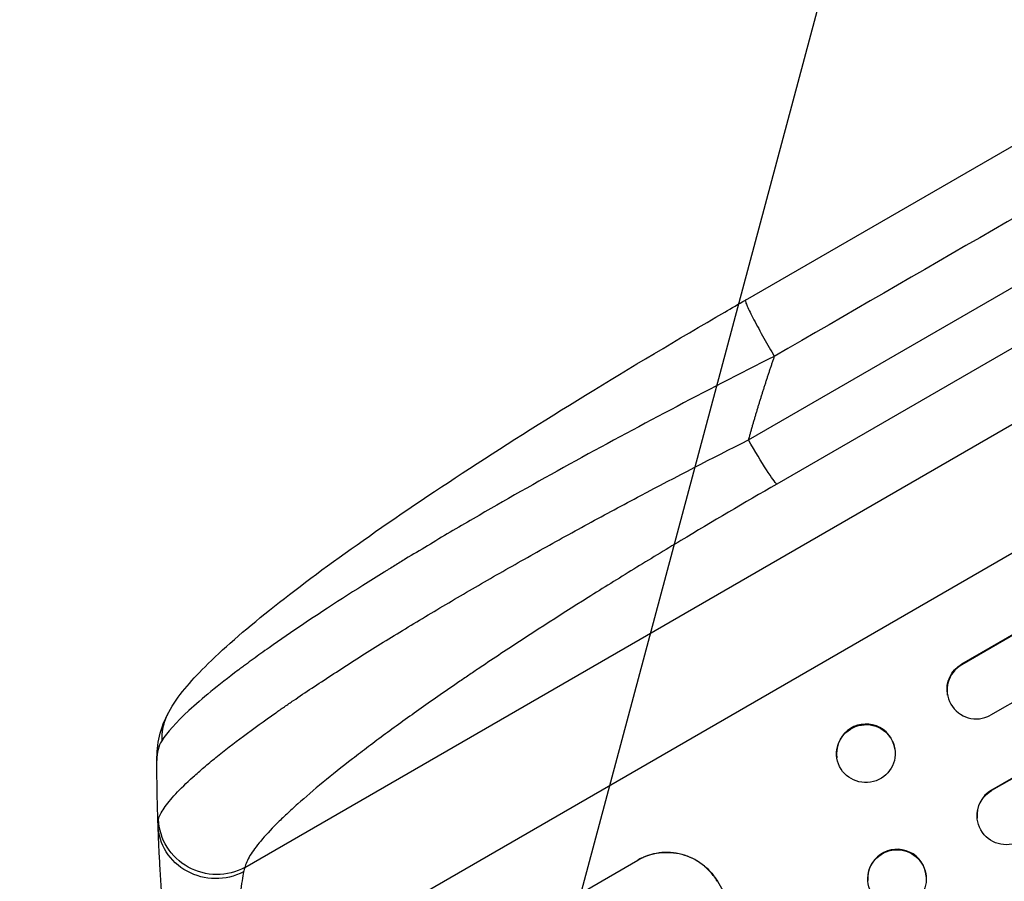
# Model space of a CAD drawing. Units: millimetres. Extents: x -4748 to 4741, y -4288 to 4115.
# Drawn here: x -3280 to -3025, y -367 to -145 of the extents above; entities that cross this region are included whole.
import ezdxf

# ---------------------------------------------------------------- set-up
doc = ezdxf.new("R2010")
doc.units = ezdxf.units.MM
doc.header["$LTSCALE"] = 20
doc.linetypes.add('HIDDEN', pattern=[9.525, 6.35, -3.175])
doc.layers.add('2d', color=230, linetype='Continuous')
doc.layers.add('EN-Free_Space_Hatch', color=10, linetype='HIDDEN')

msp = doc.modelspace()

# ---------------------------------------------------------------- hatches: boundary and pattern name
at = {"layer": 'EN-Free_Space_Hatch'}
h = msp.add_hatch(dxfattribs=at)
h.set_pattern_fill('ANSI31', color=256, scale=100)
h.set_pattern_definition([(255, (2607.72, 2660.27), (306.681, -82.175), [])])
edge = h.paths.add_edge_path()
edge.add_arc((-1360.29, 464.02), 1000, -34.44355, 30, ccw=False)
edge.add_arc((0, -946.04), 1000, 95.53115, 122.38532, ccw=False)
edge.add_arc((811.5, 468.52), 1000, 120, 204.78505, ccw=False)
edge.add_line((311.5, 1334.55), (2607.72, 2660.27))
edge.add_arc((3107.72, 1794.24), 1000, -60, 120, ccw=False)
edge.add_line((3607.72, 928.22), (1311.5, -397.51))
edge.add_arc((811.5, 468.52), 1000, 275.53115, 300, ccw=False)
edge.add_arc((0, -946.04), 1000, 0, 24.78505, ccw=False)
edge.add_line((1000, -946.04), (1000, -2788.06))
edge.add_arc((0, -2788.06), 1000, -90, 0, ccw=False)
edge.add_arc((0, -2788.06), 1000, 180, 270, ccw=False)
edge.add_line((-1000, -2788.06), (-1000, -946.04))
edge.add_arc((0, -946.04), 1000, 145.55645, 180, ccw=False)
edge.add_arc((-1360.29, 464.02), 1000, 300, 302.38532, ccw=False)
edge.add_line((-860.29, -402.01), (-2677.23, -1451.01))
edge.add_arc((-3177.23, -584.99), 1000, 210, 300, ccw=False)
edge.add_arc((-3177.23, -584.99), 1000, 120, 210, ccw=False)
edge.add_line((-3677.23, 281.04), (-1860.29, 1330.05))
edge.add_arc((-1360.29, 464.02), 1000, 30, 120, ccw=False)

# ---------------------------------------------------------------- linework, layer by layer
at = {"layer": '2d'}
for p, q in [((-1625.95, 503.07), (-3036.32, -311.21)), ((-1626.4, 502.64), (-3036.3, -311.36)), ((-1617.57, 490.42), (-3028.9, -324.42)), ((-1607.55, 476.71), (-3028.6, -343.74)), ((-1608.02, 476.3), (-3028.59, -343.86)), ((-3092.2, -217.2), (-2979.01, -151.85)), ((-3091.42, -253.29), (-2963.81, -179.61)), ((-2956.45, -191.01), (-3084.07, -264.69)), ((-3221.49, -363.7), (-2942.47, -202.61)), ((-3224.74, -398.8), (-2926.75, -226.75)), ((-3036.32, -311.21), (-3036.3, -311.36)), ((-3036.3, -311.36), (-3036.29, -311.37)), ((-3039.95, -319.19), (-3039.98, -319.04)), ((-3053.56, -333.11), (-3053.59, -332.96)), ((-3068.53, -335.51), (-3068.56, -335.36)), ((-3028.59, -343.86), (-3028.6, -343.74)), ((-3028.59, -343.87), (-3028.59, -343.86)), ((-3032.31, -351.1), (-3032.32, -350.97)), ((-3184.9, -399.29), (-3120, -361.82)), ((-3045.49, -366.05), (-3045.5, -365.92)), ((-3099.47, -367.29), (-3099.42, -367.26)), ((-3060.55, -367.21), (-3060.56, -367.08))]:
    msp.add_line(p, q, dxfattribs=at)
at = {"layer": '2d', "extrusion": (0, 0, -1)}
for centre, major_axis, ratio, start_param, end_param in [((-3091.4, -251.77), (-7.5, 12.99), 0.052336, 3.282084, 4.625123), ((-3032.52, -317.68), (7.46, 1.36), 0.988103, 3.141593, 4.364968), ((-3061.05, -334.31), (7.48, 1.2), 0.987914, 3.141593, 9.424778), ((-3024.8, -350.34), (7.51, 0.76), 0.991927, 1.173675, 4.286969), ((-3228.91, -352.23), (14.99, 0.53), 0.957674, 1.114121, 3.141593), ((-3228.82, -350.78), (-14.66, 3.17), 0.982536, 3.991953, 6.029836), ((-3053.02, -366.63), (7.53, 0.58), 0.99174, 3.141593, 9.424778), ((-3073.99, -525.38), (-550, 952.63), 0.052336, 1.434322, 1.707271)]:
    msp.add_ellipse(centre, major_axis=major_axis, ratio=ratio, start_param=start_param, end_param=end_param, dxfattribs=at)
at = {"layer": '2d'}
for centre, major_axis, ratio, start_param, end_param in [((-3032.49, -317.83), (7.46, 1.36), 0.988103, 1.918034, 5.02784), ((-3061.07, -334.16), (7.48, 1.2), 0.987914, 0, 3.141593), ((-3024.81, -350.21), (7.51, 0.76), 0.991927, 1.996398, 3.141593), ((-3053.03, -366.5), (7.53, 0.58), 0.99174, 0, 3.141593)]:
    msp.add_ellipse(centre, major_axis=major_axis, ratio=ratio, start_param=start_param, end_param=end_param, dxfattribs=at)
for points in [[(-2971.54, -166.37), (-3009.27, -188.15), (-3046.99, -209.93), (-3084.72, -231.71)], [(-3244.21, -336.06), (-3244.22, -332.02), (-3243.39, -327.58), (-3241.16, -323.6)], [(-3242.95, -330.97), (-3243.82, -332.36), (-3244.22, -334.06), (-3244.21, -336.06)], [(-3243.9, -352.77), (-3243.92, -352.17), (-3243.88, -351.69), (-3243.79, -351.33)], [(-3221.49, -363.7), (-3221.64, -364.02), (-3221.75, -364.41), (-3221.84, -364.88)]]:
    msp.add_open_spline(points, degree=3, dxfattribs=at)
for points, knots in [([(-3241.16, -323.6), (-3238.75, -319.29), (-3235.64, -315.78), (-3227.27, -307.37), (-3221.64, -302.48), (-3208.46, -291.94), (-3200.82, -286.24), (-3184.11, -274.4), (-3174.94, -268.18), (-3155.2, -255.27), (-3144.49, -248.51), (-3121.81, -234.58), (-3109.71, -227.37), (-3095.74, -219.25), (-3093.97, -218.22), (-3092.2, -217.2)], [0, 0, 0, 0, 3.164389, 3.164389, 6.848155, 6.848155, 10.568372, 10.568372, 14.330832, 14.330832, 18.299874, 18.299874, 22.544279, 22.544279, 23.159618, 23.159618, 23.159618, 23.159618]), ([(-3084.72, -231.71), (-3093.69, -236.24), (-3102.64, -240.84), (-3120.32, -250.15), (-3129.07, -254.86), (-3146.14, -264.28), (-3154.48, -268.99), (-3166.51, -275.99), (-3170.44, -278.31), (-3176.2, -281.76), (-3178.09, -282.9), (-3180.89, -284.61), (-3182.29, -285.46), (-3183.89, -286.45), (-3184.69, -286.94), (-3185.09, -287.19), (-3185.26, -287.29), (-3185.37, -287.36), (-3185.43, -287.4), (-3192.92, -292.04), (-3199.88, -296.51), (-3209.38, -302.88), (-3212.39, -304.95), (-3216.64, -307.96), (-3218.02, -308.94), (-3220.01, -310.4), (-3220.99, -311.12), (-3222.11, -311.94), (-3222.66, -312.35), (-3222.93, -312.56), (-3223.07, -312.66), (-3223.12, -312.7), (-3223.16, -312.73), (-3223.18, -312.75), (-3228.34, -316.62), (-3232.61, -320.13), (-3239.25, -326.25), (-3241.62, -328.86), (-3242.95, -330.97)], [0, 0, 0, 0, 0.125, 0.125, 0.25, 0.25, 0.375, 0.375, 0.4375, 0.4375, 0.46875, 0.46875, 0.484375, 0.492187, 0.496094, 0.498047, 0.499023, 0.499023, 0.5, 0.5, 0.625, 0.625, 0.6875, 0.6875, 0.71875, 0.71875, 0.734375, 0.742187, 0.746094, 0.748047, 0.749023, 0.749512, 0.749512, 0.75, 0.75, 0.875, 0.875, 1, 1, 1, 1]), ([(-3243.79, -351.33), (-3243.58, -350.48), (-3243.09, -349.49), (-3241.6, -347.28), (-3240.59, -346.05), (-3238.09, -343.36), (-3236.59, -341.9), (-3234.41, -339.92), (-3233.95, -339.52), (-3233.02, -338.7), (-3232.54, -338.29), (-3231.07, -337.03), (-3230.03, -336.17), (-3226.76, -333.53), (-3224.38, -331.69), (-3219.23, -327.85), (-3216.46, -325.84), (-3212.76, -323.25), (-3212.01, -322.72), (-3210.48, -321.67), (-3209.71, -321.14), (-3207.37, -319.54), (-3205.77, -318.46), (-3200.87, -315.2), (-3197.46, -312.98), (-3190.37, -308.45), (-3186.69, -306.15), (-3180.98, -302.64), (-3179.04, -301.46), (-3175.1, -299.08), (-3173.11, -297.89), (-3167.08, -294.3), (-3162.98, -291.91), (-3154.62, -287.09), (-3150.36, -284.68), (-3141.7, -279.84), (-3137.3, -277.41), (-3130.59, -273.75), (-3128.33, -272.53), (-3123.79, -270.09), (-3121.52, -268.88), (-3110.09, -262.82), (-3100.82, -258.03), (-3091.42, -253.29)], [0, 0, 0, 0, 0.0156326, 0.0156326, 0.0312651, 0.0312651, 0.0468977, 0.0468977, 0.0508059, 0.0508059, 0.054714, 0.054714, 0.0625303, 0.0625303, 0.0781629, 0.0781629, 0.0937954, 0.0937954, 0.0977036, 0.0977036, 0.1016117, 0.1016117, 0.109428, 0.109428, 0.1250606, 0.1250606, 0.1406932, 0.1406932, 0.1485095, 0.1485095, 0.1563257, 0.1563257, 0.1719583, 0.1719583, 0.1875909, 0.1875909, 0.2032235, 0.2032235, 0.2110398, 0.2110398, 0.218856, 0.218856, 0.2501212, 0.2501212, 0.2501212, 0.2501212]), ([(-3084.07, -264.69), (-3092.44, -269.52), (-3100.71, -274.39), (-3110.91, -280.51), (-3112.94, -281.74), (-3116.99, -284.2), (-3119, -285.43), (-3125.01, -289.11), (-3128.95, -291.56), (-3140.59, -298.87), (-3148.09, -303.71), (-3157.13, -309.69), (-3158.92, -310.88), (-3161.58, -312.67), (-3162.46, -313.27), (-3164.21, -314.45), (-3165.08, -315.04), (-3169.38, -317.98), (-3172.71, -320.29), (-3179.12, -324.83), (-3182.21, -327.06), (-3186.66, -330.33), (-3188.11, -331.42), (-3190.95, -333.56), (-3192.34, -334.62), (-3196.39, -337.76), (-3198.93, -339.78), (-3203.64, -343.66), (-3205.82, -345.52), (-3208.81, -348.19), (-3209.77, -349.06), (-3211.57, -350.76), (-3212.43, -351.59), (-3214.85, -354.01), (-3216.23, -355.5), (-3218.54, -358.26), (-3219.47, -359.52), (-3220.85, -361.8), (-3221.3, -362.82), (-3221.49, -363.7)], [0, 0, 0, 0, 0.0289528, 0.0289528, 0.036191, 0.036191, 0.0434292, 0.0434292, 0.0579056, 0.0579056, 0.0868585, 0.0868585, 0.0940967, 0.0940967, 0.0977158, 0.0977158, 0.1013349, 0.1013349, 0.1158113, 0.1158113, 0.1302877, 0.1302877, 0.1375259, 0.1375259, 0.1447641, 0.1447641, 0.1592405, 0.1592405, 0.1737169, 0.1737169, 0.1809551, 0.1809551, 0.1881933, 0.1881933, 0.2026697, 0.2026697, 0.2171461, 0.2171461, 0.2316225, 0.2316225, 0.2316225, 0.2316225]), ([(-3240.21, -398.12), (-3240.53, -395.58), (-3240.83, -393.08), (-3241.25, -389.37), (-3241.38, -388.16), (-3241.63, -385.75), (-3241.75, -384.57), (-3242.09, -381.06), (-3242.3, -378.79), (-3242.57, -375.5), (-3242.66, -374.41), (-3242.82, -372.29), (-3242.9, -371.25), (-3243.11, -368.23), (-3243.23, -366.34), (-3243.39, -363.68), (-3243.44, -362.82), (-3243.53, -361.17), (-3243.57, -360.38), (-3243.68, -358.13), (-3243.74, -356.8), (-3243.83, -354.51), (-3243.87, -353.54), (-3243.9, -352.77)], [0, 0, 0, 0, 0.00777517, 0.00777517, 0.01166275, 0.01166275, 0.01555033, 0.01555033, 0.0233255, 0.0233255, 0.02721308, 0.02721308, 0.03110066, 0.03110066, 0.03887583, 0.03887583, 0.04276341, 0.04276341, 0.046651, 0.046651, 0.05442616, 0.05442616, 0.06220133, 0.06220133, 0.06220133, 0.06220133]), ([(-3099.47, -367.29), (-3099.95, -366.47), (-3100.52, -365.68), (-3101.82, -364.2), (-3102.56, -363.51), (-3104.16, -362.3), (-3105.02, -361.78), (-3106.8, -360.91), (-3107.73, -360.58), (-3109.55, -360.09), (-3110.52, -359.93), (-3112.49, -359.8), (-3113.5, -359.83), (-3115.48, -360.09), (-3116.46, -360.32), (-3118.33, -360.96), (-3119.22, -361.37), (-3120.04, -361.84)], [22.698673, 22.698673, 22.698673, 22.698673, 25.546281, 25.546281, 28.393889, 28.393889, 31.241497, 31.241497, 34.089105, 34.089105, 36.920794, 36.920794, 39.752484, 39.752484, 42.584173, 42.584173, 45.415862, 45.415862, 45.415862, 45.415862]), ([(-3120, -361.82), (-3119.18, -361.34), (-3118.29, -360.93), (-3116.42, -360.29), (-3115.44, -360.06), (-3113.45, -359.8), (-3112.44, -359.77), (-3110.47, -359.9), (-3109.51, -360.07), (-3107.68, -360.55), (-3106.76, -360.89), (-3104.97, -361.75), (-3104.11, -362.28), (-3102.52, -363.49), (-3101.78, -364.17), (-3100.47, -365.65), (-3099.9, -366.45), (-3099.42, -367.26)], [45.415447, 45.415447, 45.415447, 45.415447, 48.247124, 48.247124, 51.078802, 51.078802, 53.910479, 53.910479, 56.742156, 56.742156, 59.589723, 59.589723, 62.437289, 62.437289, 65.284856, 65.284856, 68.132422, 68.132422, 68.132422, 68.132422]), ([(-3221.84, -364.88), (-3221.95, -365.49), (-3222.07, -366.26), (-3222.34, -368.05), (-3222.49, -369.07), (-3222.72, -370.79), (-3222.79, -371.4), (-3222.95, -372.65), (-3223.03, -373.3), (-3223.26, -375.31), (-3223.41, -376.73), (-3223.63, -378.98), (-3223.7, -379.75), (-3223.84, -381.33), (-3223.9, -382.13), (-3224.1, -384.58), (-3224.21, -386.25), (-3224.42, -389.69), (-3224.51, -391.46), (-3224.65, -395.09), (-3224.7, -396.93), (-3224.74, -398.8)], [0, 0, 0, 0, 0.00560801, 0.00560801, 0.01121601, 0.01121601, 0.01402001, 0.01402001, 0.01682402, 0.01682402, 0.02243202, 0.02243202, 0.02523602, 0.02523602, 0.02804003, 0.02804003, 0.03364803, 0.03364803, 0.03925604, 0.03925604, 0.04486404, 0.04486404, 0.04486404, 0.04486404])]:
    msp.add_open_spline(points, degree=3, knots=knots, dxfattribs=at)
for points, weights, degree in [([(-3092.2, -217.2), (-3092.94, -217.63), (-3084.72, -231.71)], [0.940025925989, 0.655018038883, 1], 2), ([(-3084.72, -231.71), (-3087.18, -238.83), (-3089.41, -246.03), (-3091.42, -253.29)], [1, 0.999671580185, 0.999671580185, 1], 3), ([(-3241.16, -323.6), (-3243.08, -327.02), (-3242.95, -330.97)], [0.927879279036, 0.929826738628, 1], 2), ([(-3241.16, -323.6), (-3241.16, -323.6), (-3241.16, -323.6)], [0.927879253797, 0.927879266415, 0.927879279036], 2), ([(-3243.9, -352.77), (-3244.1, -347.2), (-3244.2, -341.63), (-3244.21, -336.06)], [1, 0.999906908219, 0.999906908219, 1], 3)]:
    msp.add_rational_spline(points, weights, degree=degree, dxfattribs=at)

doc.saveas('drawing.dxf')
